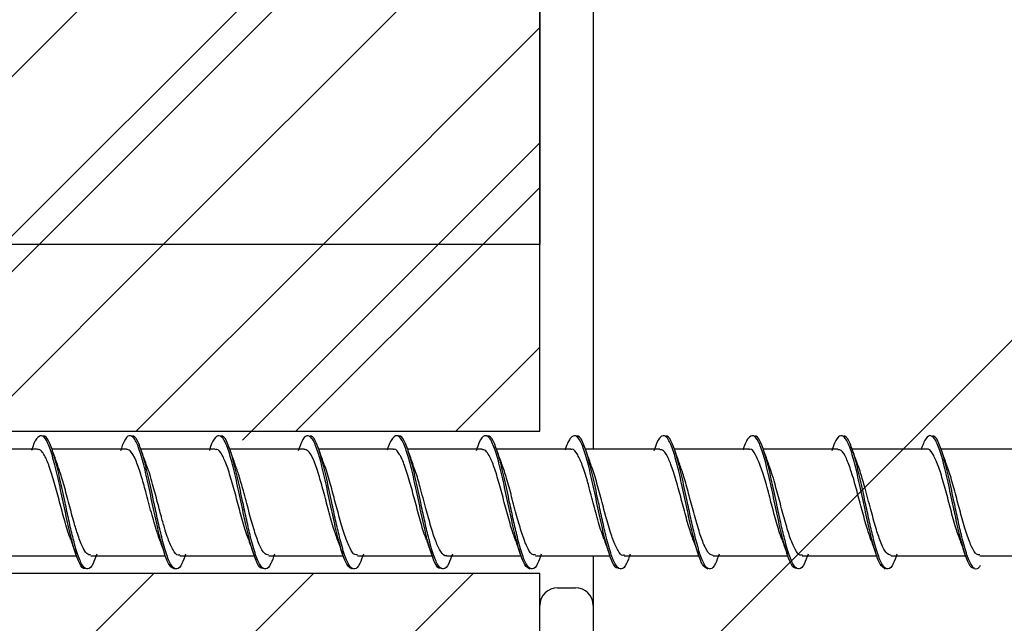
# Model space of a CAD drawing. Units: millimetres. Extents: x -14011 to -12096, y 10739 to 13500.
# Drawn here: x -13222 to -13166, y 12101 to 12135 of the extents above; entities that cross this region are included whole.
import ezdxf

# ---------------------------------------------------------------- set-up
doc = ezdxf.new("R2010")
doc.units = ezdxf.units.MM
for name, color, linetype in [('c-1hatch', 9, 'Continuous'), ('c-armatura', 6, 'Continuous'), ('c-metalas', 4, 'Continuous'), ('c-pjuvis', 3, 'Continuous')]:
    doc.layers.add(name, color=color, linetype=linetype)
pattern_1 = [(45, (-47.486, -1e-05), (-4.490128, 4.490128), [])]

msp = doc.modelspace()

# ---------------------------------------------------------------- hatches: boundary and pattern name
at = {"layer": 'c-1hatch', "ltscale": 5}
h = msp.add_hatch(dxfattribs=at)
h.set_pattern_fill('ANSI31', color=256, scale=5)
h.set_pattern_definition([(45, (-3161.646, 0), (-11.22532, 11.22532), [])])
h.paths.add_polyline_path([(-13192.27539, 12207.43782), (-13199.77539, 12207.43782), (-13272.01287, 12207.43782, 0.13026727), (-13272.2754, 12206.44727), (-13272.2754, 12182.43782), (-13272.2754, 12173.74303), (-13272.2754, 12171.43782), (-13192.27539, 12171.43782)])
h.paths.add_polyline_path([(-13192.27539, 12163.43782), (-13272.2754, 12163.43782), (-13272.2754, 12161.13261), (-13272.2754, 12143.43783), (-13192.27539, 12143.43783)])
h.paths.add_polyline_path([(-13192.27539, 12143.43783), (-13272.2754, 12143.43783), (-13272.2754, 12113.74303), (-13272.2754, 12111.43782), (-13192.27539, 12111.43782)])
h = msp.add_hatch(dxfattribs=at)
h.set_pattern_fill('ANSI31', color=256, scale=2)
h.set_pattern_definition(pattern_1)
h.paths.add_polyline_path([(-13199.7754, 12207.43782), (-13252.2754, 12207.43782), (-13252.2754, 12202.43782), (-13252.2754, 12171.43782), (-13252.2754, 12169.13261), (-13192.2754, 12169.13261), (-13192.2754, 12171.43782), (-13192.2754, 12178.24694), (-13192.2754, 12203.24694), (-13192.2754, 12207.43782)])
h.paths.add_polyline_path([(-13252.2754, 12158.8274), (-13252.2754, 12122.43782), (-13192.2754, 12122.43782), (-13192.2754, 12139.33155), (-13192.2754, 12143.43782), (-13192.2754, 12159.33155), (-13192.2754, 12161.13261), (-13252.2754, 12161.13261)])
h.paths.add_polyline_path([(-13192.2754, 12102.13676), (-13192.2754, 12103.93782), (-13252.2754, 12103.93782), (-13252.2754, 12101.63261), (-13252.2754, 12040.24303), (-13252.2754, 12037.93782), (-13192.2754, 12037.93782)])
h.paths.add_polyline_path([(-13252.2754, 12029.93782), (-13252.2754, 12027.63261), (-13252.2754, 11993.43782), (-13192.2754, 11993.43782), (-13192.2754, 11995.82059), (-13192.2754, 12028.13676), (-13192.2754, 12029.93782), (-13246.01425, 12029.93782, -0.67503835), (-13251.81085, 12029.93782)])
h = msp.add_hatch(dxfattribs=at)
h.set_pattern_fill('ANSI32', color=256, scale=10)
h.set_pattern_definition([(45, (-2286.89, -262.95), (-67.3519, 67.3519), []), (45, (-2241.98, -262.95), (-67.3519, 67.3519), [])])
h.paths.add_polyline_path([(-12939.2754, 12207.43783), (-13189.2754, 12207.43783), (-13189.2754, 11704.43781), (-13180.7754, 11687.43781), (-13160.7754, 11707.43781), (-12939.2754, 11707.43781)])
h = msp.add_hatch(dxfattribs=at)
h.set_pattern_fill('ANSI31', color=256, scale=2)
h.set_pattern_definition(pattern_1)
h.paths.add_polyline_path([(-13252.2754, 12122.43782), (-13252.2754, 12114.24303), (-13252.2754, 12111.93782), (-13192.2754, 12111.93782), (-13192.2754, 12122.43782)])

# ---------------------------------------------------------------- linework, layer by layer
at = {"layer": 'c-1hatch', "color": 6, "ltscale": 5}
msp.add_line((-13192.2754, 12161.13261), (-13192.2754, 12122.43782), dxfattribs=at)
at = {"layer": 'c-1hatch', "ltscale": 5}
msp.add_line((-13191.2754, 12103.13676), (-13190.2754, 12103.13676), dxfattribs=at)
at = {"layer": 'c-1hatch', "linetype": 'Continuous', "lineweight": 25}
for centre, start, end in [((-13191.2754, 12102.13676), 90, 180), ((-13190.2754, 12102.13676), 0, 90)]:
    msp.add_arc(centre, 1, start, end, dxfattribs=at)
at = {"layer": 'c-armatura', "linetype": 'Continuous', "lineweight": 25}
for p, q in [((-13192.2754, 12111.93782), (-13192.2754, 12143.43782)), ((-13192.2754, 12037.93782), (-13192.2754, 12103.93782))]:
    msp.add_line(p, q, dxfattribs=at)
at = {"layer": 'c-armatura', "color": 6, "ltscale": 5}
msp.add_line((-13192.2754, 12122.43782), (-13272.2754, 12122.43782), dxfattribs=at)
at = {"layer": 'c-metalas', "linetype": 'Continuous', "lineweight": 25}
for p, q in [((-13252.2754, 12111.93782), (-13192.2754, 12111.93782)), ((-13220.52517, 12110.93782), (-13224.72895, 12110.93782)), ((-13215.52554, 12110.93782), (-13219.72895, 12110.93782)), ((-13210.52492, 12110.93782), (-13214.72895, 12110.93782)), ((-13205.52546, 12110.93782), (-13209.72895, 12110.93782)), ((-13200.52478, 12110.93782), (-13204.72895, 12110.93782)), ((-13195.52586, 12110.93782), (-13199.72895, 12110.93782)), ((-13190.52476, 12110.93782), (-13194.72895, 12110.93782)), ((-13185.52605, 12110.93782), (-13189.72894, 12110.93782)), ((-13180.52457, 12110.93782), (-13184.72894, 12110.93782)), ((-13175.5262, 12110.93782), (-13179.72894, 12110.93782)), ((-13170.52459, 12110.93782), (-13174.72894, 12110.93782)), ((-13165.52596, 12110.93782), (-13169.72894, 12110.93782)), ((-13222.52537, 12104.93782), (-13218.32166, 12104.93782)), ((-13217.52455, 12104.93782), (-13213.40321, 12104.93782)), ((-13212.52589, 12104.93782), (-13208.32266, 12104.93782)), ((-13207.52454, 12104.93782), (-13203.3259, 12104.93782)), ((-13202.5257, 12104.93782), (-13198.32387, 12104.93782)), ((-13197.52528, 12104.93782), (-13193.32404, 12104.93782)), ((-13192.52502, 12104.93782), (-13188.32527, 12104.93782)), ((-13187.52608, 12104.93782), (-13183.32255, 12104.93782)), ((-13182.52456, 12104.93782), (-13178.32685, 12104.93782)), ((-13177.526, 12104.93782), (-13173.3214, 12104.93782)), ((-13172.52439, 12104.93782), (-13168.32859, 12104.93782)), ((-13167.52527, 12104.93782), (-13163.32058, 12104.93782)), ((-13192.2754, 12103.93782), (-13252.2754, 12103.93782))]:
    msp.add_line(p, q, dxfattribs=at)
for points, knots in [([(-13217.82515, 12104.24565), (-13217.86352, 12104.23113), (-13217.99685, 12104.18069), (-13218.22318, 12104.5977), (-13218.51057, 12105.43454), (-13218.79677, 12106.61938), (-13219.07972, 12107.96399), (-13219.36577, 12109.30734), (-13219.6532, 12110.4762), (-13219.93623, 12111.32024), (-13220.22121, 12111.74223), (-13220.50959, 12111.65012), (-13220.71901, 12111.31372), (-13220.83477, 12110.92426), (-13220.85575, 12110.85365)], [0, 0, 0, 0, 0.03794823, 0.13185248, 0.2261726, 0.32039664, 0.41429265, 0.50850011, 0.60283509, 0.69674226, 0.79085029, 0.88526029, 0.97919798, 1, 1, 1, 1]), ([(-13212.80143, 12104.1894), (-13212.89716, 12104.22343), (-13213.08846, 12104.29144), (-13213.37467, 12104.98579), (-13213.65754, 12106.0211), (-13213.9439, 12107.30944), (-13214.23106, 12108.67518), (-13214.51405, 12109.9481), (-13214.79929, 12110.96437), (-13215.08739, 12111.59889), (-13215.37055, 12111.75378), (-13215.6265, 12111.50324), (-13215.78945, 12111.03545), (-13215.85669, 12110.84241)], [0, 0, 0, 0, 0.09364488, 0.18714574, 0.28034698, 0.37388332, 0.46749637, 0.56070411, 0.65413735, 0.74783463, 0.8410681, 0.93441688, 1, 1, 1, 1]), ([(-13207.82516, 12104.24725), (-13207.86759, 12104.23359), (-13208.00507, 12104.18931), (-13208.23531, 12104.6245), (-13208.52205, 12105.47883), (-13208.80891, 12106.67341), (-13209.09188, 12108.02156), (-13209.37736, 12109.36098), (-13209.66527, 12110.51908), (-13209.94841, 12111.34676), (-13210.23294, 12111.74957), (-13210.52156, 12111.63533), (-13210.72697, 12111.2965), (-13210.83839, 12110.9178), (-13210.85509, 12110.86102)], [0, 0, 0, 0, 0.04191737, 0.13584, 0.23012644, 0.32443654, 0.41836112, 0.51253923, 0.60694402, 0.70088994, 0.79497845, 0.88943651, 0.98342309, 1, 1, 1, 1]), ([(-13202.81349, 12104.18819), (-13202.90901, 12104.22896), (-13203.1, 12104.3105), (-13203.38681, 12105.02265), (-13203.6697, 12106.07117), (-13203.95545, 12107.36634), (-13204.24315, 12108.73156), (-13204.52623, 12109.9969), (-13204.81099, 12110.9993), (-13205.09938, 12111.61578), (-13205.38277, 12111.74939), (-13205.63452, 12111.4876), (-13205.79364, 12111.02346), (-13205.85705, 12110.83848)], [0, 0, 0, 0, 0.09394549, 0.18785888, 0.28141394, 0.37524768, 0.46926461, 0.56283633, 0.65657638, 0.75065618, 0.84426384, 0.93792903, 1, 1, 1, 1]), ([(-13197.82518, 12104.24801), (-13197.87165, 12104.2357), (-13198.0133, 12104.19819), (-13198.24747, 12104.65214), (-13198.53356, 12105.52365), (-13198.82102, 12106.72775), (-13199.10405, 12108.07914), (-13199.38902, 12109.41431), (-13199.67728, 12110.5614), (-13199.96061, 12111.3725), (-13200.24473, 12111.75608), (-13200.53346, 12111.61956), (-13200.73486, 12111.27929), (-13200.84191, 12110.91202), (-13200.85429, 12110.86955)], [0, 0, 0, 0, 0.04587063, 0.13982383, 0.23408313, 0.32848022, 0.42244555, 0.51660629, 0.61107637, 0.7050732, 0.79915425, 0.89365579, 0.98770342, 1, 1, 1, 1]), ([(-13192.82558, 12104.18782), (-13192.92086, 12104.23533), (-13193.11151, 12104.33039), (-13193.39892, 12105.06016), (-13193.68186, 12106.12168), (-13193.96708, 12107.42338), (-13194.25519, 12108.7878), (-13194.53842, 12110.04525), (-13194.82275, 12111.03354), (-13195.11131, 12111.63184), (-13195.39498, 12111.7441), (-13195.64258, 12111.47171), (-13195.79779, 12111.01185), (-13195.85733, 12110.83543)], [0, 0, 0, 0, 0.094244168, 0.188576514, 0.282496065, 0.376637273, 0.471052414, 0.564998863, 0.659055916, 0.753512374, 0.847505027, 0.941496943, 1, 1, 1, 1]), ([(-13187.82519, 12104.24794), (-13187.8757, 12104.23748), (-13188.02152, 12104.20731), (-13188.25965, 12104.68062), (-13188.54515, 12105.56902), (-13188.83308, 12106.7824), (-13189.11624, 12108.13671), (-13189.40076, 12109.46731), (-13189.68925, 12110.60314), (-13189.97281, 12111.39747), (-13190.2566, 12111.76176), (-13190.54529, 12111.60281), (-13190.74268, 12111.26214), (-13190.84533, 12110.90697), (-13190.85334, 12110.87929)], [0, 0, 0, 0, 0.04981369, 0.14380947, 0.23805343, 0.33253284, 0.42655095, 0.52070618, 0.61523682, 0.70929659, 0.8033821, 0.89792235, 0.99204302, 1, 1, 1, 1]), ([(-13182.8377, 12104.18831), (-13182.93277, 12104.24254), (-13183.1231, 12104.3511), (-13183.411, 12105.09834), (-13183.69405, 12106.17261), (-13183.97878, 12107.48056), (-13184.26718, 12108.84387), (-13184.55062, 12110.09314), (-13184.83458, 12111.06706), (-13185.12319, 12111.64708), (-13185.40721, 12111.73793), (-13185.65067, 12111.45562), (-13185.8019, 12111.00062), (-13185.85753, 12110.83328)], [0, 0, 0, 0, 0.09455254, 0.18929904, 0.28359407, 0.37805314, 0.47286091, 0.56719314, 0.66157772, 0.75640505, 0.85079379, 0.94512309, 1, 1, 1, 1]), ([(-13177.82517, 12104.24703), (-13177.87973, 12104.23894), (-13178.02971, 12104.21669), (-13178.27184, 12104.70991), (-13178.55682, 12105.61492), (-13178.84509, 12106.83735), (-13179.12843, 12108.19425), (-13179.41256, 12109.51996), (-13179.70116, 12110.6443), (-13179.98501, 12111.42166), (-13180.26852, 12111.76661), (-13180.55706, 12111.58505), (-13180.75041, 12111.24507), (-13180.84863, 12110.90271), (-13180.85221, 12110.89027)], [0, 0, 0, 0, 0.05376262, 0.14781184, 0.24205108, 0.33660695, 0.43068868, 0.52484911, 0.61943438, 0.71356792, 0.80766864, 0.90224165, 0.99644615, 1, 1, 1, 1]), ([(-13172.84983, 12104.18966), (-13172.94471, 12104.25059), (-13173.13476, 12104.37264), (-13173.42303, 12105.13719), (-13173.70624, 12106.22396), (-13173.99055, 12107.53784), (-13174.27911, 12108.89975), (-13174.56282, 12110.14055), (-13174.84647, 12111.09987), (-13175.13501, 12111.66148), (-13175.41942, 12111.73087), (-13175.65879, 12111.43932), (-13175.80598, 12110.9898), (-13175.85763, 12110.83205)], [0, 0, 0, 0, 0.09487152, 0.1900269, 0.28470872, 0.37949638, 0.4746913, 0.56942065, 0.66414364, 0.75933618, 0.8541324, 0.94881005, 1, 1, 1, 1]), ([(-13167.82513, 12104.24527), (-13167.88372, 12104.24005), (-13168.03784, 12104.22632), (-13168.28405, 12104.74), (-13168.56855, 12105.66133), (-13168.85706, 12106.89258), (-13169.14064, 12108.25167), (-13169.42442, 12109.57248), (-13169.71301, 12110.68399), (-13169.99722, 12111.44822), (-13170.28048, 12111.75877), (-13170.56805, 12111.61119), (-13170.75729, 12111.1347), (-13170.85137, 12110.89778)], [0, 0, 0, 0, 0.057709744, 0.151807883, 0.24603768, 0.340648626, 0.434789432, 0.528950399, 0.623568877, 0.717771594, 0.811882925, 0.906467263, 1, 1, 1, 1]), ([(-13217.19461, 12105.0326), (-13217.26336, 12104.83536), (-13217.42694, 12104.366), (-13217.68388, 12104.1197), (-13217.97203, 12104.28526), (-13218.25743, 12104.92874), (-13218.51727, 12105.87209), (-13218.76073, 12106.91607), (-13218.99651, 12108.04608), (-13219.26106, 12109.28308), (-13219.54797, 12110.46247), (-13219.831, 12111.29068), (-13220.05702, 12111.69905), (-13220.18891, 12111.64568), (-13220.22518, 12111.63101)], [0, 0, 0, 0, 0.06807044, 0.16198055, 0.25635977, 0.3504614, 0.44434415, 0.5163817, 0.58782178, 0.68203283, 0.77632387, 0.87020557, 0.964313, 1, 1, 1, 1]), ([(-13212.19461, 12105.0326), (-13212.26336, 12104.83536), (-13212.42694, 12104.366), (-13212.68388, 12104.1197), (-13212.97203, 12104.28526), (-13213.25743, 12104.92874), (-13213.51727, 12105.87209), (-13213.76073, 12106.91607), (-13213.99651, 12108.04608), (-13214.26106, 12109.28307), (-13214.54797, 12110.46249), (-13214.831, 12111.29062), (-13215.05685, 12111.69891), (-13215.18858, 12111.64569), (-13215.22468, 12111.63111)], [0, 0, 0, 0, 0.06808168, 0.1620073, 0.25640211, 0.35051928, 0.44441755, 0.51646699, 0.58791887, 0.68214548, 0.7764521, 0.8703493, 0.96447228, 1, 1, 1, 1]), ([(-13207.19461, 12105.0326), (-13207.26336, 12104.83536), (-13207.42694, 12104.366), (-13207.68388, 12104.1197), (-13207.97203, 12104.28526), (-13208.25743, 12104.92874), (-13208.51727, 12105.87209), (-13208.76073, 12106.91607), (-13208.99651, 12108.04608), (-13209.26106, 12109.28308), (-13209.54797, 12110.46247), (-13209.831, 12111.29069), (-13210.05705, 12111.69908), (-13210.18899, 12111.64568), (-13210.2253, 12111.63099)], [0, 0, 0, 0, 0.06806779, 0.16197425, 0.2563498, 0.35044776, 0.44432686, 0.51636161, 0.58779891, 0.6820063, 0.77629367, 0.87017171, 0.96427548, 1, 1, 1, 1]), ([(-13202.19461, 12105.0326), (-13202.26336, 12104.83536), (-13202.42694, 12104.366), (-13202.68388, 12104.1197), (-13202.97203, 12104.28526), (-13203.25743, 12104.92874), (-13203.51727, 12105.87209), (-13203.76073, 12106.91607), (-13203.99651, 12108.04608), (-13204.26106, 12109.28307), (-13204.54797, 12110.46249), (-13204.831, 12111.2906), (-13205.05681, 12111.69887), (-13205.18849, 12111.6457), (-13205.22455, 12111.63114)], [0, 0, 0, 0, 0.06808454, 0.16201412, 0.25641289, 0.35053402, 0.44443623, 0.51648871, 0.58794359, 0.68217416, 0.77648474, 0.87038589, 0.96451283, 1, 1, 1, 1]), ([(-13197.19461, 12105.0326), (-13197.26336, 12104.83536), (-13197.42694, 12104.366), (-13197.68388, 12104.1197), (-13197.97203, 12104.28526), (-13198.25742, 12104.92874), (-13198.51727, 12105.87209), (-13198.76073, 12106.91607), (-13198.99651, 12108.04608), (-13199.26106, 12109.28308), (-13199.54797, 12110.46246), (-13199.831, 12111.2907), (-13200.05708, 12111.69911), (-13200.18905, 12111.64568), (-13200.22539, 12111.63097)], [0, 0, 0, 0, 0.06806578, 0.16196946, 0.25634221, 0.3504374, 0.44431372, 0.51634634, 0.58778152, 0.68198612, 0.77627071, 0.87014597, 0.96424696, 1, 1, 1, 1]), ([(-13192.19461, 12105.0326), (-13192.26336, 12104.83536), (-13192.42694, 12104.366), (-13192.68388, 12104.1197), (-13192.97203, 12104.28526), (-13193.25742, 12104.92874), (-13193.51727, 12105.87209), (-13193.76073, 12106.91607), (-13193.99651, 12108.04608), (-13194.26106, 12109.28307), (-13194.54797, 12110.46249), (-13194.831, 12111.29059), (-13195.05677, 12111.69884), (-13195.18842, 12111.6457), (-13195.22444, 12111.63116)], [0, 0, 0, 0, 0.06808698, 0.16201991, 0.25642206, 0.35054655, 0.44445212, 0.51650717, 0.58796461, 0.68219855, 0.77651251, 0.87041701, 0.96454731, 1, 1, 1, 1]), ([(-13187.19461, 12105.0326), (-13187.26336, 12104.83536), (-13187.42694, 12104.366), (-13187.68388, 12104.1197), (-13187.97203, 12104.28526), (-13188.25742, 12104.92874), (-13188.51727, 12105.87209), (-13188.76073, 12106.91607), (-13188.99651, 12108.04608), (-13189.26106, 12109.28308), (-13189.54797, 12110.46246), (-13189.83099, 12111.29071), (-13190.0571, 12111.69913), (-13190.18909, 12111.64568), (-13190.22545, 12111.63095)], [0, 0, 0, 0, 0.06806445, 0.1619663, 0.25633722, 0.35043057, 0.44430507, 0.51633629, 0.58777008, 0.68197285, 0.77625559, 0.87012903, 0.96422819, 1, 1, 1, 1]), ([(-13182.19461, 12105.0326), (-13182.26336, 12104.83536), (-13182.42694, 12104.366), (-13182.68388, 12104.1197), (-13182.97203, 12104.28526), (-13183.25742, 12104.92874), (-13183.51727, 12105.87209), (-13183.76073, 12106.91607), (-13183.99651, 12108.04608), (-13184.26106, 12109.28307), (-13184.54797, 12110.4625), (-13184.831, 12111.29058), (-13185.05674, 12111.69882), (-13185.18836, 12111.6457), (-13185.22436, 12111.63118)], [0, 0, 0, 0, 0.068088809, 0.162024268, 0.256428962, 0.350555986, 0.444464079, 0.516521072, 0.587980431, 0.68221691, 0.776533401, 0.870440435, 0.964573265, 1, 1, 1, 1]), ([(-13177.19461, 12105.0326), (-13177.26336, 12104.83536), (-13177.42694, 12104.366), (-13177.68387, 12104.1197), (-13177.97203, 12104.28526), (-13178.25742, 12104.92874), (-13178.51727, 12105.87209), (-13178.76073, 12106.91607), (-13178.99651, 12108.04608), (-13179.26106, 12109.28308), (-13179.54797, 12110.46246), (-13179.83099, 12111.29071), (-13180.05711, 12111.69913), (-13180.18911, 12111.64568), (-13180.22547, 12111.63095)], [0, 0, 0, 0, 0.068063844, 0.161964861, 0.256334942, 0.350427455, 0.444301116, 0.51633169, 0.587764848, 0.681966775, 0.776248685, 0.870121288, 0.964219604, 1, 1, 1, 1]), ([(-13172.19461, 12105.0326), (-13172.26336, 12104.83536), (-13172.42694, 12104.366), (-13172.68387, 12104.1197), (-13172.97203, 12104.28526), (-13173.25742, 12104.92874), (-13173.51727, 12105.87209), (-13173.76073, 12106.91607), (-13173.99651, 12108.04608), (-13174.26106, 12109.28307), (-13174.54796, 12110.4625), (-13174.83099, 12111.29058), (-13175.05673, 12111.6988), (-13175.18833, 12111.6457), (-13175.22431, 12111.63119)], [0, 0, 0, 0, 0.068089869, 0.162026789, 0.256432953, 0.350561443, 0.444470997, 0.516529112, 0.587989583, 0.682227528, 0.776545487, 0.870453983, 0.964588278, 1, 1, 1, 1]), ([(-13167.50984, 12104.37935), (-13167.56786, 12104.30112), (-13167.72071, 12104.09506), (-13167.97205, 12104.29992), (-13168.25742, 12104.92479), (-13168.51727, 12105.87287), (-13168.76073, 12106.91589), (-13168.99651, 12108.04615), (-13169.26106, 12109.28306), (-13169.54796, 12110.46247), (-13169.83099, 12111.29071), (-13170.05711, 12111.69913), (-13170.18911, 12111.64568), (-13170.22547, 12111.63095)], [0, 0, 0, 0, 0.06446117, 0.16981124, 0.27485145, 0.37964735, 0.46005871, 0.53980314, 0.64496549, 0.75021714, 0.85501185, 0.96005854, 1, 1, 1, 1]), ([(-13218.64161, 12105.82184), (-13218.66465, 12105.87337), (-13218.78769, 12106.14844), (-13219.0012, 12106.91324), (-13219.28217, 12107.96451), (-13219.5667, 12109.03745), (-13219.85088, 12109.95809), (-13220.08748, 12110.53441), (-13220.27869, 12110.80217), (-13220.4088, 12110.93805), (-13220.49049, 12110.906), (-13220.52517, 12110.89239)], [0, 0, 0, 0, 0.036521021, 0.194977546, 0.338491019, 0.488204795, 0.646260526, 0.786993702, 0.871292782, 0.945360527, 1, 1, 1, 1]), ([(-13219.40422, 12110.067), (-13219.44943, 12110.18914), (-13219.54041, 12110.43498), (-13219.62916, 12110.69296), (-13219.67382, 12110.82277)], [0, 0, 0, 0, 0.496813855, 1, 1, 1, 1]), ([(-13213.63661, 12105.7969), (-13213.71005, 12105.99965), (-13213.88363, 12106.47884), (-13214.16305, 12107.51106), (-13214.45175, 12108.60549), (-13214.72878, 12109.5904), (-13215.00887, 12110.37735), (-13215.2801, 12110.87265), (-13215.45406, 12110.90223), (-13215.52554, 12110.91438)], [0, 0, 0, 0, 0.11742947, 0.27753095, 0.44181509, 0.5726482, 0.72199245, 0.88577626, 1, 1, 1, 1]), ([(-13214.40422, 12110.067), (-13214.44943, 12110.18914), (-13214.54041, 12110.43498), (-13214.62916, 12110.69296), (-13214.67382, 12110.82277)], [0, 0, 0, 0, 0.49681386, 1, 1, 1, 1]), ([(-13208.6412, 12105.82478), (-13208.66785, 12105.88519), (-13208.79347, 12106.16991), (-13209.01135, 12106.9484), (-13209.29233, 12108.00348), (-13209.57492, 12109.06659), (-13209.86052, 12109.9936), (-13210.1443, 12110.64142), (-13210.36436, 12110.95714), (-13210.4933, 12110.90547), (-13210.52492, 12110.89279)], [0, 0, 0, 0, 0.042321418, 0.199462431, 0.344609923, 0.494172603, 0.648971557, 0.795871582, 0.949940963, 1, 1, 1, 1]), ([(-13209.40422, 12110.067), (-13209.44943, 12110.18914), (-13209.54041, 12110.43498), (-13209.62916, 12110.69296), (-13209.67382, 12110.82277)], [0, 0, 0, 0, 0.49681386, 1, 1, 1, 1]), ([(-13203.63626, 12105.79197), (-13203.7089, 12105.99374), (-13203.88102, 12106.47187), (-13204.1507, 12107.46601), (-13204.43648, 12108.54535), (-13204.71886, 12109.56284), (-13205.00526, 12110.37135), (-13205.28084, 12110.86706), (-13205.45075, 12110.90262), (-13205.52546, 12110.91825)], [0, 0, 0, 0, 0.11620637, 0.2753704, 0.42654454, 0.56638192, 0.72825781, 0.88051282, 1, 1, 1, 1]), ([(-13204.40422, 12110.067), (-13204.44943, 12110.18914), (-13204.54041, 12110.43498), (-13204.62916, 12110.69296), (-13204.67382, 12110.82277)], [0, 0, 0, 0, 0.49681386, 1, 1, 1, 1]), ([(-13198.64088, 12105.82811), (-13198.6736, 12105.90402), (-13198.80248, 12106.20306), (-13199.02602, 12107.00016), (-13199.30433, 12108.04892), (-13199.58837, 12109.11663), (-13199.82946, 12109.8821), (-13199.98902, 12110.28914), (-13200.0832, 12110.49291), (-13200.22874, 12110.75194), (-13200.37857, 12110.96444), (-13200.4994, 12110.91184), (-13200.52478, 12110.90079)], [0, 0, 0, 0, 0.05198181, 0.20477228, 0.35289752, 0.49866005, 0.65762864, 0.73045891, 0.75839238, 0.80900651, 0.95988381, 1, 1, 1, 1]), ([(-13199.40422, 12110.067), (-13199.44943, 12110.18914), (-13199.54041, 12110.43498), (-13199.62916, 12110.69296), (-13199.67382, 12110.82277)], [0, 0, 0, 0, 0.49681386, 1, 1, 1, 1]), ([(-13193.63534, 12105.78472), (-13193.71757, 12106.01727), (-13193.89408, 12106.51653), (-13194.16706, 12107.52997), (-13194.45531, 12108.6169), (-13194.7337, 12109.60937), (-13194.93443, 12110.16743), (-13195.06391, 12110.45111), (-13195.16578, 12110.64752), (-13195.32407, 12110.88787), (-13195.45591, 12110.89865), (-13195.52586, 12110.90436)], [0, 0, 0, 0, 0.131132382, 0.281523316, 0.433139615, 0.583644382, 0.727336952, 0.750234541, 0.789937133, 0.888548661, 1, 1, 1, 1]), ([(-13194.40422, 12110.067), (-13194.44943, 12110.18914), (-13194.54041, 12110.43498), (-13194.62916, 12110.69296), (-13194.67382, 12110.82277)], [0, 0, 0, 0, 0.496813855, 1, 1, 1, 1]), ([(-13188.64082, 12105.82844), (-13188.67409, 12105.90595), (-13188.80953, 12106.22149), (-13189.04629, 12107.07165), (-13189.29419, 12108.016), (-13189.48137, 12108.70402), (-13189.65997, 12109.35228), (-13189.83747, 12109.90268), (-13190.0155, 12110.35706), (-13190.20559, 12110.7259), (-13190.37571, 12110.9698), (-13190.50229, 12110.91505), (-13190.52476, 12110.90533)], [0, 0, 0, 0, 0.05291122, 0.21541967, 0.37255461, 0.45216682, 0.51002504, 0.66363313, 0.7271453, 0.79972408, 0.96444112, 1, 1, 1, 1]), ([(-13189.40422, 12110.067), (-13189.44942, 12110.18914), (-13189.54041, 12110.43498), (-13189.62916, 12110.69296), (-13189.67382, 12110.82277)], [0, 0, 0, 0, 0.49681386, 1, 1, 1, 1]), ([(-13183.63582, 12105.78094), (-13183.72199, 12106.02764), (-13183.90344, 12106.54708), (-13184.17759, 12107.57179), (-13184.46841, 12108.664), (-13184.70522, 12109.50785), (-13184.89697, 12110.05577), (-13185.07894, 12110.50974), (-13185.29237, 12110.88602), (-13185.45741, 12110.89395), (-13185.52605, 12110.89725)], [0, 0, 0, 0, 0.13735813, 0.28921877, 0.43612621, 0.59327288, 0.66955992, 0.73652676, 0.89042657, 1, 1, 1, 1]), ([(-13184.40422, 12110.067), (-13184.44942, 12110.18914), (-13184.54041, 12110.43498), (-13184.62916, 12110.69296), (-13184.67382, 12110.82277)], [0, 0, 0, 0, 0.49681386, 1, 1, 1, 1]), ([(-13178.6401, 12105.82618), (-13178.67914, 12105.92022), (-13178.81215, 12106.24056), (-13179.03962, 12107.04688), (-13179.32228, 12108.11787), (-13179.60865, 12109.1899), (-13179.89125, 12110.07601), (-13180.17033, 12110.68206), (-13180.37802, 12110.97466), (-13180.50242, 12110.91285), (-13180.52457, 12110.90185)], [0, 0, 0, 0, 0.06225741, 0.21208367, 0.35775919, 0.5167921, 0.6684092, 0.80311419, 0.96495323, 1, 1, 1, 1]), ([(-13179.40422, 12110.067), (-13179.44942, 12110.18914), (-13179.54041, 12110.43498), (-13179.62916, 12110.69296), (-13179.67382, 12110.82277)], [0, 0, 0, 0, 0.49681386, 1, 1, 1, 1]), ([(-13173.6424, 12105.79551), (-13173.73048, 12106.05092), (-13173.91231, 12106.57826), (-13174.18802, 12107.61347), (-13174.42723, 12108.50454), (-13174.61415, 12109.19011), (-13174.80588, 12109.81215), (-13175.04248, 12110.4485), (-13175.29915, 12110.89671), (-13175.4604, 12110.88673), (-13175.5262, 12110.88266)], [0, 0, 0, 0, 0.14081377, 0.29073393, 0.44152897, 0.51336477, 0.5969029, 0.7428496, 0.89505908, 1, 1, 1, 1]), ([(-13174.40422, 12110.067), (-13174.44942, 12110.18914), (-13174.54041, 12110.43498), (-13174.62916, 12110.69296), (-13174.67382, 12110.82277)], [0, 0, 0, 0, 0.496813855, 1, 1, 1, 1]), ([(-13168.63896, 12105.81631), (-13168.68289, 12105.92703), (-13168.82363, 12106.2817), (-13169.06063, 12107.12226), (-13169.34311, 12108.19767), (-13169.62617, 12109.24722), (-13169.91457, 12110.1465), (-13170.2029, 12110.7326), (-13170.40516, 12110.98462), (-13170.51392, 12110.92568), (-13170.52459, 12110.9199)], [0, 0, 0, 0, 0.07024674, 0.22501725, 0.37208354, 0.52327353, 0.67578149, 0.82782893, 0.98310908, 1, 1, 1, 1]), ([(-13169.40422, 12110.067), (-13169.44942, 12110.18914), (-13169.54041, 12110.43498), (-13169.62916, 12110.69296), (-13169.67382, 12110.82277)], [0, 0, 0, 0, 0.496813855, 1, 1, 1, 1]), ([(-13217.52455, 12104.97695), (-13217.60001, 12104.9842), (-13217.77105, 12105.00062), (-13218.03207, 12105.48241), (-13218.22574, 12106.01705), (-13218.33679, 12106.3694), (-13218.38884, 12106.53683), (-13218.48007, 12106.84281), (-13218.65238, 12107.46671), (-13218.88692, 12108.35867), (-13219.15563, 12109.36417), (-13219.33287, 12109.85471), (-13219.416, 12110.0848)], [0, 0, 0, 0, 0.1186963, 0.26903632, 0.41579662, 0.42701192, 0.44580816, 0.49803774, 0.57039239, 0.72068858, 0.86898751, 1, 1, 1, 1]), ([(-13212.52589, 12104.97776), (-13212.55791, 12104.96707), (-13212.68287, 12104.92532), (-13212.89965, 12105.22701), (-13213.14315, 12105.76378), (-13213.34829, 12106.39845), (-13213.5472, 12107.07069), (-13213.782, 12107.97236), (-13214.06498, 12109.01392), (-13214.27948, 12109.76843), (-13214.39793, 12110.04155), (-13214.4112, 12110.07216)], [0, 0, 0, 0, 0.05086983, 0.1985438, 0.34941725, 0.43115894, 0.53175927, 0.66120546, 0.81022549, 0.97872842, 1, 1, 1, 1]), ([(-13207.52454, 12104.96536), (-13207.61498, 12104.98755), (-13207.80459, 12105.03406), (-13208.08534, 12105.60442), (-13208.36703, 12106.43714), (-13208.65283, 12107.46772), (-13208.89074, 12108.37434), (-13209.06813, 12109.02137), (-13209.22331, 12109.55985), (-13209.33802, 12109.86305), (-13209.41314, 12110.06161)], [0, 0, 0, 0, 0.14307685, 0.29995369, 0.44415702, 0.59487333, 0.75250481, 0.81848092, 0.8811291, 1, 1, 1, 1]), ([(-13202.5257, 12104.98894), (-13202.57874, 12104.98034), (-13202.72159, 12104.95719), (-13202.95824, 12105.33143), (-13203.24312, 12106.03447), (-13203.53297, 12107.01187), (-13203.81028, 12108.07994), (-13204.09357, 12109.11376), (-13204.29211, 12109.81671), (-13204.39841, 12110.04674), (-13204.40312, 12110.05693)], [0, 0, 0, 0, 0.084362893, 0.227163732, 0.382554473, 0.538710622, 0.686580178, 0.829542614, 0.992447713, 1, 1, 1, 1]), ([(-13197.52528, 12104.9511), (-13197.53376, 12104.94681), (-13197.63852, 12104.89381), (-13197.83993, 12105.13091), (-13198.12568, 12105.69677), (-13198.40472, 12106.56534), (-13198.69464, 12107.63299), (-13198.98479, 12108.72354), (-13199.22525, 12109.58518), (-13199.36115, 12109.93063), (-13199.41149, 12110.05861)], [0, 0, 0, 0, 0.01355992, 0.16746762, 0.32066238, 0.46345776, 0.61508158, 0.78317072, 0.91966973, 1, 1, 1, 1]), ([(-13192.52502, 12104.98474), (-13192.59246, 12104.98404), (-13192.7547, 12104.98236), (-13192.94114, 12105.31886), (-13193.08199, 12105.63732), (-13193.1756, 12105.87585), (-13193.32794, 12106.32663), (-13193.57151, 12107.15217), (-13193.8547, 12108.24099), (-13194.13401, 12109.28667), (-13194.31549, 12109.81179), (-13194.40179, 12110.0615)], [0, 0, 0, 0, 0.106891024, 0.257159537, 0.30160376, 0.330303013, 0.406859101, 0.551816057, 0.711702031, 0.862904953, 1, 1, 1, 1]), ([(-13187.52608, 12104.98244), (-13187.55415, 12104.96912), (-13187.67124, 12104.91357), (-13187.88252, 12105.20323), (-13188.11711, 12105.69476), (-13188.30534, 12106.26492), (-13188.49908, 12106.8938), (-13188.73896, 12107.80908), (-13189.02728, 12108.87763), (-13189.25086, 12109.66968), (-13189.37874, 12109.98305), (-13189.41148, 12110.06326)], [0, 0, 0, 0, 0.04462044, 0.18614463, 0.34093987, 0.40828178, 0.49434478, 0.64404439, 0.79554902, 0.94766672, 1, 1, 1, 1]), ([(-13182.52456, 12104.95698), (-13182.60752, 12104.97468), (-13182.7324, 12105.00133), (-13182.87041, 12105.21222), (-13182.96402, 12105.37841), (-13183.1091, 12105.68253), (-13183.33031, 12106.31701), (-13183.61911, 12107.33747), (-13183.90099, 12108.41094), (-13184.16297, 12109.38764), (-13184.33316, 12109.85139), (-13184.41446, 12110.07289)], [0, 0, 0, 0, 0.129926351, 0.195544904, 0.225078063, 0.277681165, 0.424379655, 0.580618644, 0.731332204, 0.871675098, 1, 1, 1, 1]), ([(-13177.526, 12104.98805), (-13177.56753, 12104.97589), (-13177.69908, 12104.93737), (-13177.93099, 12105.27965), (-13178.17187, 12105.84349), (-13178.36334, 12106.45067), (-13178.55143, 12107.08442), (-13178.78491, 12107.98441), (-13179.07574, 12109.05349), (-13179.28579, 12109.78986), (-13179.39904, 12110.04364), (-13179.41091, 12110.07024)], [0, 0, 0, 0, 0.065949323, 0.208882185, 0.373845851, 0.442887734, 0.518958709, 0.669443654, 0.818691922, 0.980996987, 1, 1, 1, 1]), ([(-13172.52439, 12104.95382), (-13172.62087, 12104.98562), (-13172.8199, 12105.05123), (-13173.10832, 12105.66106), (-13173.38949, 12106.51371), (-13173.67829, 12107.5667), (-13173.96633, 12108.66128), (-13174.19874, 12109.47978), (-13174.34357, 12109.90672), (-13174.40195, 12110.0592), (-13174.41444, 12110.09182)], [0, 0, 0, 0, 0.1529234, 0.31548189, 0.45423817, 0.60429854, 0.77414161, 0.9058645, 0.97986299, 1, 1, 1, 1]), ([(-13167.52527, 12104.98966), (-13167.58803, 12104.98491), (-13167.74068, 12104.97336), (-13167.98454, 12105.38461), (-13168.26687, 12106.10877), (-13168.55426, 12107.093), (-13168.8368, 12108.1721), (-13169.11613, 12109.22712), (-13169.30639, 12109.78266), (-13169.40089, 12110.05857)], [0, 0, 0, 0, 0.09971731, 0.24253801, 0.39409254, 0.55192728, 0.69758184, 0.84980139, 1, 1, 1, 1]), ([(-13218.64877, 12105.80979), (-13218.60342, 12105.68743), (-13218.51204, 12105.44092), (-13218.42234, 12105.18206), (-13218.37717, 12105.05169)], [0, 0, 0, 0, 0.496356436, 1, 1, 1, 1]), ([(-13213.64877, 12105.80979), (-13213.60342, 12105.68743), (-13213.51204, 12105.44092), (-13213.42234, 12105.18206), (-13213.37717, 12105.05169)], [0, 0, 0, 0, 0.49635644, 1, 1, 1, 1]), ([(-13208.64877, 12105.80979), (-13208.60342, 12105.68743), (-13208.51204, 12105.44092), (-13208.42234, 12105.18206), (-13208.37717, 12105.05169)], [0, 0, 0, 0, 0.496356436, 1, 1, 1, 1]), ([(-13203.64877, 12105.80979), (-13203.60342, 12105.68743), (-13203.51204, 12105.44092), (-13203.42234, 12105.18206), (-13203.37717, 12105.05169)], [0, 0, 0, 0, 0.49635644, 1, 1, 1, 1]), ([(-13198.64877, 12105.80979), (-13198.60342, 12105.68743), (-13198.51204, 12105.44092), (-13198.42234, 12105.18206), (-13198.37717, 12105.05169)], [0, 0, 0, 0, 0.49635644, 1, 1, 1, 1]), ([(-13193.64877, 12105.80979), (-13193.60342, 12105.68743), (-13193.51204, 12105.44092), (-13193.42234, 12105.18206), (-13193.37717, 12105.05169)], [0, 0, 0, 0, 0.496356436, 1, 1, 1, 1]), ([(-13188.64877, 12105.80979), (-13188.60342, 12105.68743), (-13188.51204, 12105.44092), (-13188.42234, 12105.18206), (-13188.37717, 12105.05169)], [0, 0, 0, 0, 0.49635644, 1, 1, 1, 1]), ([(-13183.64877, 12105.80979), (-13183.60342, 12105.68743), (-13183.51204, 12105.44092), (-13183.42234, 12105.18206), (-13183.37717, 12105.05169)], [0, 0, 0, 0, 0.49635644, 1, 1, 1, 1]), ([(-13178.64877, 12105.80979), (-13178.60342, 12105.68743), (-13178.51204, 12105.44092), (-13178.42234, 12105.18206), (-13178.37717, 12105.05169)], [0, 0, 0, 0, 0.496356436, 1, 1, 1, 1]), ([(-13173.64877, 12105.80979), (-13173.60342, 12105.68743), (-13173.51204, 12105.44092), (-13173.42234, 12105.18206), (-13173.37717, 12105.05169)], [0, 0, 0, 0, 0.49635644, 1, 1, 1, 1]), ([(-13168.64877, 12105.80979), (-13168.60342, 12105.68743), (-13168.51204, 12105.44092), (-13168.42234, 12105.18206), (-13168.37717, 12105.05169)], [0, 0, 0, 0, 0.49635644, 1, 1, 1, 1])]:
    msp.add_open_spline(points, degree=3, knots=knots, dxfattribs=at)
at = {"layer": 'c-pjuvis', "linetype": 'Continuous', "lineweight": 25}
for p, q in [((-13189.2754, 12162.13261), (-13189.2754, 12110.93782)), ((-13189.2754, 12104.93782), (-13189.2754, 12036.93782))]:
    msp.add_line(p, q, dxfattribs=at)

doc.saveas('drawing.dxf')
